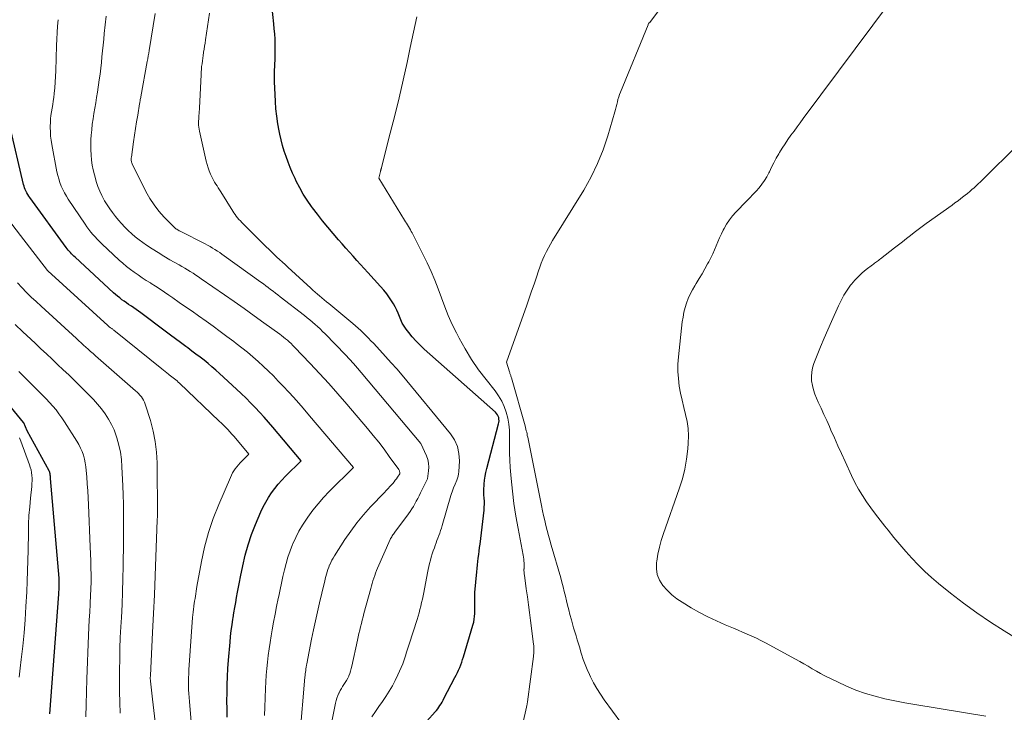
# Model space of a CAD drawing. Units: feet. Extents: x 1159172 to 1161672, y 7061370 to 7068870.
# Drawn here: x 1160308 to 1160418, y 7062931 to 7063008 of the extents above; entities that cross this region are included whole.
import ezdxf

# ---------------------------------------------------------------- set-up
doc = ezdxf.new("R2010")
doc.units = ezdxf.units.FT
doc.header["$MEASUREMENT"] = 0
doc.layers.add('Level 44', color=7, linetype='Continuous', lineweight=0)
doc.layers.add('Level 45', color=7, linetype='Continuous', lineweight=0)

msp = doc.modelspace()

# ---------------------------------------------------------------- linework, layer by layer
at = {"layer": 'Level 44', "color": 32, "linetype": 'Continuous', "lineweight": 30, "flags": 128}
for points, elevation in [([(1160352.66, 7062928.5), (1160354.52, 7062930.57), (1160354.67, 7062930.74), (1160354.81, 7062930.92), (1160354.94, 7062931.1), (1160355.06, 7062931.29), (1160355.18, 7062931.48), (1160355.3, 7062931.67), (1160355.41, 7062931.87), (1160355.51, 7062932.07), (1160356.73, 7062934.4), (1160356.87, 7062934.68), (1160357.01, 7062934.96), (1160357.14, 7062935.24), (1160357.26, 7062935.53), (1160357.37, 7062935.83), (1160357.48, 7062936.12), (1160357.58, 7062936.42), (1160357.68, 7062936.72), (1160358.74, 7062940.26), (1160358.82, 7062940.58), (1160358.88, 7062940.9), (1160358.92, 7062941.22), (1160358.95, 7062941.55), (1160358.95, 7062941.66), (1160358.96, 7062941.93), (1160358.96, 7062942.21), (1160358.95, 7062942.49), (1160358.94, 7062942.77), (1160358.94, 7062943.05), (1160358.93, 7062943.32), (1160358.94, 7062943.6), (1160358.96, 7062943.88), (1160359.15, 7062946.18), (1160359.19, 7062946.56), (1160359.23, 7062946.95), (1160359.28, 7062947.34), (1160359.33, 7062947.72), (1160359.38, 7062948.11), (1160359.43, 7062948.49), (1160359.48, 7062948.88), (1160359.53, 7062949.26), (1160359.97, 7062953.04), (1160360, 7062953.38), (1160360.02, 7062953.72), (1160360.01, 7062954.07), (1160359.99, 7062954.41), (1160359.96, 7062954.76), (1160359.95, 7062955.1), (1160359.95, 7062955.45), (1160359.97, 7062955.79), (1160359.99, 7062955.97), (1160360.03, 7062956.4), (1160360.1, 7062956.83), (1160360.18, 7062957.25), (1160360.28, 7062957.68), (1160361.59, 7062962.66), (1160361.62, 7062962.83), (1160361.64, 7062963.01), (1160361.63, 7062963.19), (1160361.6, 7062963.37), (1160361.55, 7062963.53), (1160361.47, 7062963.69), (1160361.37, 7062963.83), (1160361.25, 7062963.96), (1160353.3, 7062971), (1160352.84, 7062971.43), (1160352.4, 7062971.88), (1160351.98, 7062972.36), (1160351.58, 7062972.85), (1160351.29, 7062973.24), (1160351.07, 7062973.56), (1160350.87, 7062973.9), (1160350.7, 7062974.25), (1160350.56, 7062974.62), (1160350.42, 7062974.99), (1160350.27, 7062975.35), (1160350.09, 7062975.7), (1160349.9, 7062976.04), (1160349.74, 7062976.28), (1160349.45, 7062976.73), (1160349.14, 7062977.17), (1160348.8, 7062977.58), (1160348.45, 7062977.99), (1160347.03, 7062979.52), (1160346.62, 7062979.97), (1160346.21, 7062980.42), (1160345.8, 7062980.88), (1160345.39, 7062981.34), (1160344.99, 7062981.8), (1160344.58, 7062982.26), (1160344.18, 7062982.72), (1160343.78, 7062983.19), (1160343.16, 7062983.9), (1160342.56, 7062984.6), (1160341.98, 7062985.31), (1160341.42, 7062986.03), (1160340.86, 7062986.76), (1160340.75, 7062986.9), (1160340.28, 7062987.58), (1160339.84, 7062988.27), (1160339.44, 7062988.98), (1160339.06, 7062989.72), (1160338.92, 7062990.02), (1160338.65, 7062990.62), (1160338.39, 7062991.22), (1160338.15, 7062991.83), (1160337.93, 7062992.45), (1160337.72, 7062993.07), (1160337.54, 7062993.7), (1160337.37, 7062994.33), (1160337.23, 7062994.97), (1160337.16, 7062995.31), (1160337.01, 7062996.12), (1160336.88, 7062996.94), (1160336.8, 7062997.76), (1160336.74, 7062998.59), (1160336.67, 7063000.13), (1160336.65, 7063000.75), (1160336.64, 7063001.37), (1160336.65, 7063001.99), (1160336.67, 7063002.6), (1160336.68, 7063002.7), (1160336.7, 7063003.27), (1160336.71, 7063003.84), (1160336.72, 7063004.41), (1160336.71, 7063004.98), (1160336.69, 7063005.55), (1160336.66, 7063006.12), (1160336.61, 7063006.69), (1160336.56, 7063007.26), (1160336.21, 7063010.41)], 2300), ([(1160331.38, 7062929.98), (1160331.35, 7062930.89), (1160331.34, 7062931.8), (1160331.35, 7062932.71), (1160331.37, 7062933.61), (1160331.4, 7062934.52), (1160331.45, 7062935.43), (1160331.52, 7062936.33), (1160331.69, 7062938.34), (1160331.75, 7062938.99), (1160331.82, 7062939.63), (1160331.91, 7062940.28), (1160332.01, 7062940.92), (1160332.03, 7062941.06), (1160332.12, 7062941.63), (1160332.22, 7062942.2), (1160332.32, 7062942.77), (1160332.41, 7062943.34), (1160332.52, 7062943.91), (1160332.62, 7062944.47), (1160332.73, 7062945.04), (1160332.84, 7062945.61), (1160333.1, 7062946.85), (1160333.37, 7062948.03), (1160333.7, 7062949.2), (1160334.09, 7062950.34), (1160334.53, 7062951.46), (1160335.13, 7062952.88), (1160335.39, 7062953.42), (1160335.66, 7062953.96), (1160335.97, 7062954.48), (1160336.31, 7062954.98), (1160336.67, 7062955.47), (1160337.05, 7062955.94), (1160337.45, 7062956.39), (1160337.87, 7062956.83), (1160339.61, 7062958.56), (1160336.44, 7062962.3), (1160335.97, 7062962.86), (1160335.48, 7062963.41), (1160334.99, 7062963.95), (1160334.48, 7062964.49), (1160333.97, 7062965.02), (1160333.46, 7062965.54), (1160332.93, 7062966.05), (1160332.4, 7062966.55), (1160330.52, 7062968.29), (1160330.1, 7062968.67), (1160329.67, 7062969.04), (1160329.24, 7062969.4), (1160328.79, 7062969.76), (1160328.34, 7062970.11), (1160327.89, 7062970.45), (1160327.43, 7062970.79), (1160326.98, 7062971.13), (1160326.75, 7062971.3), (1160326.18, 7062971.72), (1160325.61, 7062972.14), (1160325.04, 7062972.56), (1160324.47, 7062972.99), (1160321.76, 7062975.03), (1160321.5, 7062975.23), (1160321.23, 7062975.42), (1160320.96, 7062975.61), (1160320.69, 7062975.79), (1160320.64, 7062975.82), (1160320.39, 7062975.99), (1160320.14, 7062976.16), (1160319.89, 7062976.34), (1160319.64, 7062976.51), (1160319.4, 7062976.7), (1160319.16, 7062976.89), (1160318.93, 7062977.08), (1160318.7, 7062977.29), (1160314.42, 7062981.23), (1160314.28, 7062981.36), (1160314.15, 7062981.49), (1160314.02, 7062981.62), (1160313.9, 7062981.76), (1160313.77, 7062981.9), (1160313.66, 7062982.04), (1160313.54, 7062982.19), (1160313.43, 7062982.34), (1160309.37, 7062987.89), (1160309.26, 7062988.05), (1160309.15, 7062988.23), (1160309.05, 7062988.4), (1160308.96, 7062988.58), (1160308.87, 7062988.77), (1160308.8, 7062988.96), (1160308.74, 7062989.15), (1160308.69, 7062989.35), (1160307.16, 7062995.87)], 2290), ([(1160311.62, 7062930.35), (1160312.61, 7062943.68), (1160312.62, 7062943.83), (1160312.63, 7062943.99), (1160312.65, 7062944.15), (1160312.66, 7062944.31), (1160312.66, 7062944.34), (1160312.66, 7062944.48), (1160312.67, 7062944.63), (1160312.67, 7062944.77), (1160312.67, 7062944.91), (1160312.67, 7062945.05), (1160312.66, 7062945.19), (1160312.65, 7062945.34), (1160312.64, 7062945.48), (1160311.7, 7062956.58), (1160311.69, 7062956.67), (1160311.68, 7062956.77), (1160311.67, 7062956.86), (1160311.66, 7062956.95), (1160311.65, 7062957.04), (1160311.65, 7062957.09), (1160311.64, 7062957.14), (1160311.63, 7062957.19), (1160311.61, 7062957.24), (1160311.6, 7062957.29), (1160311.58, 7062957.34), (1160311.56, 7062957.38), (1160311.53, 7062957.43), (1160309.1, 7062961.9), (1160308.71, 7062962.78), (1160308.69, 7062962.81), (1160304.97, 7062967.3)], 2280)]:
    msp.add_lwpolyline(points, dxfattribs=dict(at, elevation=elevation))
at = {"layer": 'Level 45', "color": 32, "linetype": 'Continuous', "lineweight": 0, "flags": 128}
for points, elevation in [([(1160375.22, 7062929.4), (1160373.36, 7062931.92), (1160372.93, 7062932.54), (1160372.53, 7062933.17), (1160372.16, 7062933.82), (1160371.82, 7062934.49), (1160371.7, 7062934.76), (1160371.45, 7062935.31), (1160371.22, 7062935.86), (1160371.02, 7062936.43), (1160370.84, 7062937), (1160370.76, 7062937.25), (1160370.63, 7062937.7), (1160370.49, 7062938.15), (1160370.36, 7062938.6), (1160370.22, 7062939.04), (1160370.09, 7062939.49), (1160369.95, 7062939.94), (1160369.83, 7062940.39), (1160369.7, 7062940.84), (1160369.54, 7062941.43), (1160369.41, 7062941.94), (1160369.28, 7062942.46), (1160369.15, 7062942.97), (1160369.03, 7062943.48), (1160368.91, 7062944), (1160368.79, 7062944.51), (1160368.65, 7062945.02), (1160368.51, 7062945.53), (1160367.46, 7062949.16), (1160367.31, 7062949.7), (1160367.16, 7062950.25), (1160367.01, 7062950.8), (1160366.87, 7062951.35), (1160366.73, 7062951.9), (1160366.6, 7062952.45), (1160366.48, 7062953), (1160366.36, 7062953.56), (1160364.87, 7062961.02), (1160364.83, 7062961.2), (1160364.79, 7062961.38), (1160364.76, 7062961.55), (1160364.72, 7062961.73), (1160364.68, 7062961.91), (1160364.64, 7062962.09), (1160364.59, 7062962.26), (1160364.55, 7062962.44), (1160363.02, 7062967.8), (1160362.99, 7062967.88), (1160362.97, 7062967.97), (1160362.94, 7062968.05), (1160362.91, 7062968.13), (1160362.88, 7062968.22), (1160362.86, 7062968.3), (1160362.83, 7062968.38), (1160362.8, 7062968.47), (1160362.47, 7062969.53), (1160364.73, 7062975.88), (1160365, 7062976.66), (1160365.27, 7062977.45), (1160365.54, 7062978.23), (1160365.8, 7062979.02), (1160366.02, 7062979.71), (1160366.18, 7062980.15), (1160366.34, 7062980.59), (1160366.53, 7062981.02), (1160366.72, 7062981.45), (1160366.93, 7062981.87), (1160367.15, 7062982.28), (1160367.38, 7062982.69), (1160367.61, 7062983.09), (1160371.08, 7062988.73), (1160371.89, 7062990.18), (1160372.62, 7062991.67), (1160373.23, 7062993.21), (1160373.76, 7062994.78), (1160374.53, 7062997.44), (1160374.6, 7062997.71), (1160374.68, 7062997.99), (1160374.75, 7062998.27), (1160374.82, 7062998.55), (1160374.89, 7062998.83), (1160374.97, 7062999.1), (1160375.06, 7062999.38), (1160375.17, 7062999.64), (1160378.25, 7063007.14), (1160378.26, 7063007.18), (1160378.31, 7063007.34), (1160378.38, 7063007.34), (1160383.61, 7063014.26)], 2304), ([(1160415.84, 7062930.12), (1160407.95, 7062931.39), (1160406.84, 7062931.58), (1160405.73, 7062931.8), (1160404.62, 7062932.05), (1160403.53, 7062932.32), (1160402.45, 7062932.64), (1160401.38, 7062933), (1160400.34, 7062933.44), (1160399.32, 7062933.91), (1160397.94, 7062934.61), (1160397.46, 7062934.86), (1160396.99, 7062935.12), (1160396.52, 7062935.38), (1160396.06, 7062935.66), (1160395.59, 7062935.93), (1160395.13, 7062936.2), (1160394.66, 7062936.47), (1160394.19, 7062936.73), (1160391.79, 7062938.03), (1160391.3, 7062938.29), (1160390.8, 7062938.55), (1160390.3, 7062938.78), (1160389.79, 7062939.02), (1160389.28, 7062939.24), (1160388.77, 7062939.46), (1160388.26, 7062939.68), (1160387.75, 7062939.89), (1160386.82, 7062940.28), (1160385.85, 7062940.71), (1160384.9, 7062941.16), (1160383.97, 7062941.66), (1160383.05, 7062942.18), (1160382.03, 7062942.79), (1160381.43, 7062943.19), (1160380.87, 7062943.63), (1160380.36, 7062944.13), (1160379.88, 7062944.66), (1160379.52, 7062945.25), (1160379.26, 7062945.87), (1160379.17, 7062946.53), (1160379.18, 7062947.22), (1160379.2, 7062947.37), (1160379.33, 7062948.15), (1160379.5, 7062948.92), (1160379.71, 7062949.68), (1160379.95, 7062950.44), (1160381.72, 7062955.45), (1160382.06, 7062956.54), (1160382.34, 7062957.63), (1160382.53, 7062958.75), (1160382.66, 7062959.88), (1160382.71, 7062960.53), (1160382.74, 7062961.33), (1160382.7, 7062962.14), (1160382.59, 7062962.93), (1160382.41, 7062963.72), (1160382.21, 7062964.51), (1160382.02, 7062965.3), (1160381.86, 7062966.09), (1160381.71, 7062966.89), (1160381.61, 7062967.71), (1160381.55, 7062968.52), (1160381.56, 7062969.34), (1160381.62, 7062970.15), (1160382.05, 7062974.04), (1160382.13, 7062974.57), (1160382.23, 7062975.1), (1160382.37, 7062975.62), (1160382.52, 7062976.13), (1160382.71, 7062976.64), (1160382.93, 7062977.13), (1160383.17, 7062977.6), (1160383.44, 7062978.07), (1160383.6, 7062978.32), (1160383.93, 7062978.86), (1160384.25, 7062979.4), (1160384.56, 7062979.94), (1160384.87, 7062980.49), (1160385, 7062980.74), (1160385.23, 7062981.17), (1160385.44, 7062981.61), (1160385.64, 7062982.05), (1160385.82, 7062982.5), (1160386, 7062982.95), (1160386.19, 7062983.4), (1160386.4, 7062983.84), (1160386.62, 7062984.27), (1160386.7, 7062984.43), (1160386.98, 7062984.92), (1160387.3, 7062985.4), (1160387.65, 7062985.85), (1160388.03, 7062986.27), (1160389.22, 7062987.49), (1160389.57, 7062987.85), (1160389.92, 7062988.22), (1160390.26, 7062988.6), (1160390.6, 7062988.98), (1160390.91, 7062989.37), (1160391.21, 7062989.78), (1160391.47, 7062990.21), (1160391.7, 7062990.66), (1160391.75, 7062990.76), (1160392, 7062991.27), (1160392.25, 7062991.77), (1160392.52, 7062992.27), (1160392.8, 7062992.76), (1160392.89, 7062992.91), (1160393.19, 7062993.4), (1160393.5, 7062993.89), (1160393.82, 7062994.36), (1160394.15, 7062994.84), (1160394.5, 7062995.3), (1160394.84, 7062995.77), (1160395.18, 7062996.23), (1160395.53, 7062996.7), (1160405.25, 7063009.73)], 2306), ([(1160342.58, 7062927.24), (1160343.44, 7062931.54), (1160343.51, 7062931.83), (1160343.59, 7062932.11), (1160343.69, 7062932.39), (1160343.81, 7062932.66), (1160343.83, 7062932.72), (1160343.95, 7062932.96), (1160344.08, 7062933.19), (1160344.22, 7062933.42), (1160344.37, 7062933.64), (1160344.52, 7062933.86), (1160344.66, 7062934.09), (1160344.79, 7062934.33), (1160344.9, 7062934.57), (1160344.91, 7062934.6), (1160345.01, 7062934.86), (1160345.1, 7062935.13), (1160345.18, 7062935.4), (1160345.25, 7062935.67), (1160345.87, 7062938.56), (1160345.95, 7062938.93), (1160346.03, 7062939.31), (1160346.12, 7062939.68), (1160346.21, 7062940.06), (1160346.31, 7062940.43), (1160346.4, 7062940.8), (1160346.5, 7062941.18), (1160346.6, 7062941.55), (1160347.35, 7062944.33), (1160347.43, 7062944.62), (1160347.51, 7062944.9), (1160347.6, 7062945.19), (1160347.69, 7062945.48), (1160347.79, 7062945.76), (1160347.89, 7062946.04), (1160348, 7062946.32), (1160348.12, 7062946.59), (1160349.52, 7062949.78), (1160349.57, 7062949.89), (1160349.63, 7062949.99), (1160349.69, 7062950.1), (1160349.75, 7062950.2), (1160349.81, 7062950.3), (1160349.88, 7062950.4), (1160349.95, 7062950.5), (1160350.02, 7062950.59), (1160351.54, 7062952.63), (1160351.73, 7062952.91), (1160351.92, 7062953.19), (1160352.1, 7062953.48), (1160352.26, 7062953.77), (1160352.42, 7062954.07), (1160352.58, 7062954.37), (1160352.73, 7062954.67), (1160352.88, 7062954.97), (1160353.67, 7062956.53), (1160353.8, 7062957.42), (1160353.83, 7062957.86), (1160353.8, 7062958.29), (1160353.71, 7062958.71), (1160353.56, 7062959.12), (1160352.93, 7062960.49), (1160346.29, 7062968.4), (1160345.86, 7062968.89), (1160345.43, 7062969.39), (1160344.98, 7062969.87), (1160344.54, 7062970.35), (1160342.26, 7062972.71), (1160341.99, 7062972.98), (1160341.72, 7062973.25), (1160341.43, 7062973.51), (1160341.15, 7062973.76), (1160340.85, 7062974.01), (1160340.56, 7062974.25), (1160340.26, 7062974.5), (1160339.96, 7062974.73), (1160337.27, 7062976.84), (1160337, 7062977.05), (1160336.74, 7062977.25), (1160336.47, 7062977.46), (1160336.2, 7062977.66), (1160335.94, 7062977.86), (1160335.67, 7062978.06), (1160335.4, 7062978.26), (1160335.12, 7062978.46), (1160331.04, 7062981.4), (1160330.78, 7062981.58), (1160330.53, 7062981.75), (1160330.27, 7062981.93), (1160330, 7062982.1), (1160329.74, 7062982.26), (1160329.47, 7062982.42), (1160329.19, 7062982.57), (1160328.92, 7062982.72), (1160326.12, 7062984.15), (1160326.03, 7062984.19), (1160325.94, 7062984.24), (1160325.84, 7062984.3), (1160325.75, 7062984.35), (1160325.66, 7062984.41), (1160325.57, 7062984.47), (1160325.49, 7062984.54), (1160325.42, 7062984.61), (1160324.33, 7062985.72), (1160323.75, 7062986.37), (1160323.22, 7062987.06), (1160322.75, 7062987.79), (1160322.32, 7062988.55), (1160320.78, 7062991.65), (1160320.74, 7062991.74), (1160320.71, 7062991.83), (1160320.69, 7062991.92), (1160320.68, 7062992.02), (1160320.67, 7062992.11), (1160320.67, 7062992.21), (1160320.68, 7062992.3), (1160320.69, 7062992.4), (1160320.94, 7062994.11), (1160321.05, 7062994.85), (1160321.16, 7062995.59), (1160321.28, 7062996.33), (1160321.4, 7062997.07), (1160321.61, 7062998.35), (1160321.62, 7062998.45), (1160321.64, 7062998.54), (1160321.66, 7062998.64), (1160321.67, 7062998.73), (1160321.69, 7062998.83), (1160321.71, 7062998.92), (1160321.73, 7062999.02), (1160321.74, 7062999.11), (1160322.47, 7063003.04), (1160322.52, 7063003.35), (1160322.58, 7063003.67), (1160322.63, 7063003.98), (1160322.68, 7063004.29), (1160323.33, 7063008.41)], 2296), ([(1160347.48, 7062930.04), (1160347.87, 7062930.61), (1160348.26, 7062931.18), (1160348.66, 7062931.73), (1160349.05, 7062932.3), (1160349.42, 7062932.87), (1160349.76, 7062933.47), (1160350.07, 7062934.07), (1160350.38, 7062934.7), (1160350.57, 7062935.11), (1160350.75, 7062935.53), (1160350.91, 7062935.95), (1160351.07, 7062936.38), (1160351.21, 7062936.82), (1160351.35, 7062937.25), (1160351.49, 7062937.68), (1160351.63, 7062938.11), (1160352.51, 7062940.87), (1160352.62, 7062941.24), (1160352.73, 7062941.62), (1160352.83, 7062941.99), (1160352.93, 7062942.37), (1160353.02, 7062942.75), (1160353.11, 7062943.13), (1160353.19, 7062943.51), (1160353.27, 7062943.89), (1160353.68, 7062946.07), (1160353.75, 7062946.43), (1160353.83, 7062946.78), (1160353.91, 7062947.13), (1160354, 7062947.48), (1160354.1, 7062947.83), (1160354.2, 7062948.18), (1160354.32, 7062948.52), (1160354.44, 7062948.86), (1160354.53, 7062949.12), (1160354.63, 7062949.4), (1160354.73, 7062949.67), (1160354.83, 7062949.95), (1160354.93, 7062950.22), (1160355.03, 7062950.5), (1160355.13, 7062950.78), (1160355.22, 7062951.06), (1160355.3, 7062951.34), (1160356.28, 7062954.68), (1160356.34, 7062954.9), (1160356.41, 7062955.11), (1160356.49, 7062955.32), (1160356.58, 7062955.53), (1160356.75, 7062955.94), (1160356.94, 7062956.39), (1160357.02, 7062956.63), (1160357.08, 7062956.86), (1160357.12, 7062957.1), (1160357.15, 7062957.34), (1160357.22, 7062958.55), (1160357.17, 7062959.38), (1160357.01, 7062960.16), (1160356.67, 7062960.88), (1160356.23, 7062961.57), (1160350.84, 7062968.08), (1160350.24, 7062968.79), (1160349.63, 7062969.49), (1160349.01, 7062970.19), (1160348.38, 7062970.87), (1160347.65, 7062971.65), (1160347.37, 7062971.94), (1160347.1, 7062972.22), (1160346.82, 7062972.51), (1160346.54, 7062972.79), (1160346.26, 7062973.06), (1160345.97, 7062973.33), (1160345.67, 7062973.59), (1160345.36, 7062973.85), (1160342.67, 7062976.07), (1160342.41, 7062976.28), (1160342.16, 7062976.49), (1160341.91, 7062976.7), (1160341.66, 7062976.92), (1160341.41, 7062977.13), (1160341.16, 7062977.35), (1160340.92, 7062977.57), (1160340.67, 7062977.79), (1160338.11, 7062980.14), (1160337.81, 7062980.42), (1160337.51, 7062980.7), (1160337.2, 7062980.98), (1160336.9, 7062981.26), (1160336.6, 7062981.54), (1160336.31, 7062981.83), (1160336.01, 7062982.12), (1160335.72, 7062982.41), (1160333.15, 7062984.96), (1160332.99, 7062985.12), (1160332.83, 7062985.29), (1160332.68, 7062985.46), (1160332.53, 7062985.63), (1160332.38, 7062985.8), (1160332.24, 7062985.99), (1160332.11, 7062986.17), (1160331.99, 7062986.36), (1160330.64, 7062988.53), (1160330.5, 7062988.75), (1160330.37, 7062988.96), (1160330.24, 7062989.18), (1160330.1, 7062989.39), (1160329.97, 7062989.61), (1160329.85, 7062989.83), (1160329.73, 7062990.06), (1160329.62, 7062990.29), (1160329.51, 7062990.51), (1160329.37, 7062990.86), (1160329.23, 7062991.21), (1160329.12, 7062991.57), (1160329.03, 7062991.93), (1160328.27, 7062995.3), (1160328.23, 7062995.52), (1160328.19, 7062995.74), (1160328.18, 7062995.96), (1160328.17, 7062996.18), (1160328.17, 7062996.21), (1160328.18, 7062996.42), (1160328.19, 7062996.63), (1160328.2, 7062996.84), (1160328.22, 7062997.05), (1160328.24, 7062997.26), (1160328.26, 7062997.47), (1160328.27, 7062997.69), (1160328.28, 7062997.9), (1160328.46, 7063001.56), (1160328.47, 7063001.87), (1160328.5, 7063002.18), (1160328.52, 7063002.49), (1160328.56, 7063002.8), (1160328.6, 7063003.11), (1160328.64, 7063003.42), (1160328.68, 7063003.73), (1160328.73, 7063004.04), (1160328.74, 7063004.1), (1160328.79, 7063004.43), (1160328.85, 7063004.77), (1160328.9, 7063005.11), (1160328.95, 7063005.45), (1160329.4, 7063008.42)], 2298), ([(1160335.51, 7062930.16), (1160335.55, 7062931.1), (1160335.64, 7062933.2), (1160335.68, 7062933.93), (1160335.72, 7062934.67), (1160335.78, 7062935.4), (1160335.85, 7062936.13), (1160335.94, 7062936.86), (1160336.03, 7062937.59), (1160336.14, 7062938.32), (1160336.26, 7062939.04), (1160336.38, 7062939.72), (1160336.54, 7062940.59), (1160336.7, 7062941.46), (1160336.87, 7062942.33), (1160337.05, 7062943.2), (1160337.1, 7062943.48), (1160337.25, 7062944.21), (1160337.41, 7062944.94), (1160337.57, 7062945.67), (1160337.74, 7062946.39), (1160337.92, 7062947.11), (1160338.13, 7062947.82), (1160338.38, 7062948.52), (1160338.65, 7062949.22), (1160338.68, 7062949.3), (1160339.01, 7062950.01), (1160339.36, 7062950.71), (1160339.76, 7062951.39), (1160340.19, 7062952.05), (1160340.35, 7062952.29), (1160340.91, 7062953.04), (1160341.48, 7062953.78), (1160342.1, 7062954.47), (1160342.74, 7062955.15), (1160345.43, 7062957.82), (1160340.55, 7062963.58), (1160339.82, 7062964.43), (1160339.07, 7062965.28), (1160338.31, 7062966.12), (1160337.54, 7062966.94), (1160337.06, 7062967.44), (1160336.51, 7062968.01), (1160335.96, 7062968.56), (1160335.39, 7062969.1), (1160334.81, 7062969.63), (1160334.21, 7062970.15), (1160333.61, 7062970.66), (1160333, 7062971.15), (1160332.38, 7062971.63), (1160332.11, 7062971.84), (1160331.34, 7062972.41), (1160330.58, 7062972.98), (1160329.8, 7062973.54), (1160329.03, 7062974.1), (1160328.16, 7062974.72), (1160327.45, 7062975.22), (1160326.74, 7062975.72), (1160326.03, 7062976.21), (1160325.32, 7062976.71), (1160324.87, 7062977.02), (1160324.38, 7062977.35), (1160323.89, 7062977.68), (1160323.39, 7062978), (1160322.89, 7062978.32), (1160322.81, 7062978.37), (1160322.35, 7062978.66), (1160321.9, 7062978.95), (1160321.45, 7062979.26), (1160321.01, 7062979.57), (1160320.58, 7062979.89), (1160320.15, 7062980.22), (1160319.74, 7062980.57), (1160319.34, 7062980.93), (1160317.4, 7062982.74), (1160317.14, 7062982.99), (1160316.89, 7062983.25), (1160316.65, 7062983.51), (1160316.41, 7062983.78), (1160316.18, 7062984.05), (1160315.96, 7062984.34), (1160315.75, 7062984.63), (1160315.54, 7062984.92), (1160313.67, 7062987.71), (1160313.45, 7062988.06), (1160313.24, 7062988.42), (1160313.06, 7062988.79), (1160312.89, 7062989.17), (1160312.74, 7062989.56), (1160312.61, 7062989.96), (1160312.5, 7062990.36), (1160312.41, 7062990.76), (1160311.84, 7062993.8), (1160311.76, 7062994.27), (1160311.7, 7062994.74), (1160311.67, 7062995.22), (1160311.66, 7062995.7), (1160311.66, 7062995.86), (1160311.67, 7062996.26), (1160311.69, 7062996.66), (1160311.74, 7062997.05), (1160311.8, 7062997.45), (1160311.87, 7062997.84), (1160311.93, 7062998.24), (1160311.99, 7062998.64), (1160312.04, 7062999.03), (1160312.09, 7062999.49), (1160312.16, 7063000.12), (1160312.21, 7063000.75), (1160312.25, 7063001.38), (1160312.27, 7063002.01), (1160312.36, 7063004.83), (1160312.38, 7063005.55), (1160312.42, 7063006.27), (1160312.47, 7063006.99), (1160312.53, 7063007.71)], 2292), ([(1160339.45, 7062927.85), (1160340.03, 7062934.44), (1160340.04, 7062934.63), (1160340.06, 7062934.82), (1160340.08, 7062935.01), (1160340.11, 7062935.2), (1160340.13, 7062935.39), (1160340.16, 7062935.58), (1160340.19, 7062935.77), (1160340.23, 7062935.95), (1160340.77, 7062938.7), (1160340.98, 7062939.72), (1160341.19, 7062940.73), (1160341.42, 7062941.74), (1160341.65, 7062942.74), (1160342.16, 7062944.9), (1160342.23, 7062945.16), (1160342.29, 7062945.42), (1160342.36, 7062945.68), (1160342.43, 7062945.94), (1160342.5, 7062946.19), (1160342.58, 7062946.45), (1160342.67, 7062946.7), (1160342.77, 7062946.95), (1160342.78, 7062946.97), (1160342.89, 7062947.23), (1160343.02, 7062947.48), (1160343.15, 7062947.72), (1160343.3, 7062947.96), (1160344.47, 7062949.78), (1160345.13, 7062950.73), (1160345.82, 7062951.66), (1160346.56, 7062952.55), (1160347.34, 7062953.42), (1160348.87, 7062955.03), (1160349.08, 7062955.25), (1160349.28, 7062955.47), (1160349.49, 7062955.69), (1160349.69, 7062955.92), (1160349.8, 7062956.04), (1160349.95, 7062956.21), (1160350.09, 7062956.38), (1160350.22, 7062956.56), (1160350.35, 7062956.74), (1160350.59, 7062957.11), (1160350.58, 7062957.28), (1160350.57, 7062957.36), (1160350.55, 7062957.43), (1160350.52, 7062957.51), (1160350.48, 7062957.58), (1160349.42, 7062959.05), (1160348.84, 7062959.84), (1160348.24, 7062960.62), (1160347.62, 7062961.39), (1160347, 7062962.15), (1160344.7, 7062964.86), (1160343.7, 7062966.02), (1160342.69, 7062967.16), (1160341.65, 7062968.29), (1160340.61, 7062969.41), (1160338.87, 7062971.22), (1160338.68, 7062971.42), (1160338.48, 7062971.61), (1160338.28, 7062971.8), (1160338.07, 7062971.98), (1160337.86, 7062972.16), (1160337.65, 7062972.33), (1160337.43, 7062972.5), (1160337.21, 7062972.66), (1160335.46, 7062973.93), (1160334.37, 7062974.72), (1160333.27, 7062975.51), (1160332.16, 7062976.29), (1160331.05, 7062977.06), (1160328.47, 7062978.84), (1160328.17, 7062979.05), (1160327.86, 7062979.25), (1160327.56, 7062979.45), (1160327.25, 7062979.64), (1160326.94, 7062979.83), (1160326.63, 7062980.01), (1160326.32, 7062980.2), (1160326.01, 7062980.38), (1160324.99, 7062980.96), (1160324.32, 7062981.35), (1160323.66, 7062981.75), (1160323.01, 7062982.17), (1160322.37, 7062982.6), (1160321.98, 7062982.87), (1160321.55, 7062983.18), (1160321.13, 7062983.51), (1160320.73, 7062983.86), (1160320.34, 7062984.22), (1160319.96, 7062984.59), (1160319.59, 7062984.98), (1160319.25, 7062985.38), (1160318.91, 7062985.78), (1160318.59, 7062986.21), (1160318.28, 7062986.64), (1160317.99, 7062987.08), (1160317.71, 7062987.53), (1160317.68, 7062987.6), (1160317.41, 7062988.1), (1160317.17, 7062988.61), (1160316.96, 7062989.13), (1160316.78, 7062989.67), (1160316.72, 7062989.86), (1160316.57, 7062990.41), (1160316.44, 7062990.96), (1160316.34, 7062991.51), (1160316.26, 7062992.07), (1160316.2, 7062992.64), (1160316.17, 7062993.2), (1160316.17, 7062993.77), (1160316.19, 7062994.34), (1160316.23, 7062994.84), (1160316.28, 7062995.45), (1160316.34, 7062996.05), (1160316.42, 7062996.65), (1160316.52, 7062997.25), (1160316.62, 7062997.85), (1160316.73, 7062998.44), (1160316.82, 7062999.04), (1160316.91, 7062999.64), (1160317.12, 7063000.99), (1160317.21, 7063001.64), (1160317.29, 7063002.29), (1160317.36, 7063002.93), (1160317.42, 7063003.58), (1160317.48, 7063004.23), (1160317.55, 7063004.88), (1160317.61, 7063005.53), (1160317.68, 7063006.18), (1160317.9, 7063008.1)], 2294), ([(1160363.23, 7062924.48), (1160364.7, 7062931.09), (1160364.71, 7062931.16), (1160364.73, 7062931.24), (1160364.74, 7062931.32), (1160364.76, 7062931.39), (1160364.77, 7062931.47), (1160364.79, 7062931.55), (1160364.8, 7062931.62), (1160364.81, 7062931.7), (1160365.47, 7062936.74), (1160365.49, 7062936.91), (1160365.51, 7062937.08), (1160365.52, 7062937.25), (1160365.52, 7062937.42), (1160365.52, 7062937.6), (1160365.51, 7062937.77), (1160365.5, 7062937.94), (1160365.48, 7062938.11), (1160365.15, 7062940.75), (1160365.04, 7062941.64), (1160364.92, 7062942.52), (1160364.8, 7062943.41), (1160364.68, 7062944.29), (1160364.46, 7062945.83), (1160364.44, 7062945.94), (1160364.43, 7062946.06), (1160364.43, 7062946.18), (1160364.42, 7062946.29), (1160364.42, 7062946.42), (1160364.42, 7062946.47), (1160364.43, 7062946.53), (1160364.43, 7062946.58), (1160364.44, 7062946.63), (1160364.44, 7062946.68), (1160364.45, 7062946.73), (1160364.45, 7062946.79), (1160364.45, 7062946.84), (1160364.43, 7062947.17), (1160364.42, 7062947.38), (1160364.4, 7062947.6), (1160364.37, 7062947.81), (1160364.33, 7062948.03), (1160363.76, 7062951), (1160363.52, 7062952.4), (1160363.3, 7062953.79), (1160363.13, 7062955.19), (1160362.99, 7062956.6), (1160362.89, 7062957.81), (1160362.84, 7062958.62), (1160362.8, 7062959.42), (1160362.79, 7062960.23), (1160362.8, 7062961.03), (1160362.8, 7062961.28), (1160362.79, 7062961.96), (1160362.73, 7062962.63), (1160362.61, 7062963.3), (1160362.45, 7062963.96), (1160362.21, 7062964.6), (1160361.94, 7062965.21), (1160361.59, 7062965.79), (1160361.2, 7062966.35), (1160360.2, 7062967.6), (1160359.37, 7062968.71), (1160358.59, 7062969.85), (1160357.87, 7062971.03), (1160357.2, 7062972.23), (1160356.89, 7062972.81), (1160356.43, 7062973.76), (1160355.99, 7062974.73), (1160355.6, 7062975.71), (1160355.24, 7062976.7), (1160354.88, 7062977.7), (1160354.5, 7062978.68), (1160354.07, 7062979.65), (1160353.62, 7062980.61), (1160351.96, 7062983.94), (1160351.87, 7062984.12), (1160351.77, 7062984.31), (1160351.67, 7062984.49), (1160351.56, 7062984.66), (1160351.46, 7062984.84), (1160351.35, 7062985.02), (1160351.24, 7062985.19), (1160351.13, 7062985.37), (1160348.24, 7062990.06), (1160348.43, 7062990.79), (1160348.45, 7062990.85), (1160348.46, 7062990.9), (1160348.48, 7062990.96), (1160348.49, 7062991.01), (1160348.51, 7062991.07), (1160348.52, 7062991.12), (1160348.54, 7062991.18), (1160348.55, 7062991.23), (1160349.53, 7062995.05), (1160350.03, 7062997.02), (1160350.5, 7062998.99), (1160350.96, 7063000.96), (1160351.4, 7063002.94), (1160351.76, 7063004.6), (1160352.12, 7063006.31), (1160352.49, 7063008.02)], 2302), ([(1160419.44, 7062938.65), (1160417.89, 7062939.6), (1160416.36, 7062940.59), (1160414.85, 7062941.61), (1160413.38, 7062942.69), (1160411.94, 7062943.81), (1160410.6, 7062944.89), (1160409.82, 7062945.55), (1160409.06, 7062946.23), (1160408.33, 7062946.95), (1160407.63, 7062947.7), (1160406.94, 7062948.46), (1160406.27, 7062949.24), (1160405.61, 7062950.02), (1160404.97, 7062950.82), (1160404.59, 7062951.29), (1160404.07, 7062951.95), (1160403.56, 7062952.62), (1160403.06, 7062953.3), (1160402.58, 7062953.98), (1160402.12, 7062954.69), (1160401.68, 7062955.4), (1160401.28, 7062956.14), (1160400.91, 7062956.9), (1160400.18, 7062958.49), (1160399.78, 7062959.36), (1160399.38, 7062960.23), (1160398.99, 7062961.11), (1160398.61, 7062961.98), (1160398.44, 7062962.37), (1160398.13, 7062963.05), (1160397.83, 7062963.73), (1160397.52, 7062964.41), (1160397.2, 7062965.09), (1160397, 7062965.53), (1160396.81, 7062965.99), (1160396.65, 7062966.47), (1160396.54, 7062966.95), (1160396.45, 7062967.45), (1160396.43, 7062967.95), (1160396.46, 7062968.44), (1160396.56, 7062968.92), (1160396.71, 7062969.39), (1160397.08, 7062970.33), (1160397.46, 7062971.27), (1160397.85, 7062972.21), (1160398.25, 7062973.14), (1160398.66, 7062974.06), (1160399.45, 7062975.83), (1160399.74, 7062976.43), (1160400.06, 7062977.01), (1160400.42, 7062977.57), (1160400.8, 7062978.11), (1160400.9, 7062978.24), (1160401.27, 7062978.69), (1160401.66, 7062979.11), (1160402.08, 7062979.5), (1160402.53, 7062979.86), (1160403.23, 7062980.4), (1160403.34, 7062980.48), (1160403.46, 7062980.56), (1160403.57, 7062980.65), (1160403.68, 7062980.73), (1160403.79, 7062980.81), (1160403.9, 7062980.89), (1160404.01, 7062980.97), (1160404.12, 7062981.06), (1160405.7, 7062982.29), (1160406.13, 7062982.63), (1160406.57, 7062982.97), (1160407.01, 7062983.31), (1160407.45, 7062983.65), (1160407.88, 7062983.99), (1160408.33, 7062984.33), (1160408.77, 7062984.66), (1160409.22, 7062984.98), (1160412.09, 7062987.05), (1160412.42, 7062987.3), (1160412.76, 7062987.54), (1160413.09, 7062987.79), (1160413.42, 7062988.04), (1160413.56, 7062988.15), (1160413.81, 7062988.35), (1160414.06, 7062988.56), (1160414.3, 7062988.77), (1160414.54, 7062988.99), (1160414.78, 7062989.21), (1160415.01, 7062989.43), (1160415.25, 7062989.65), (1160415.48, 7062989.88), (1160419.46, 7062993.79)], 2308), ([(1160327.89, 7062923.18), (1160327.15, 7062931.73), (1160327.12, 7062932.17), (1160327.09, 7062932.61), (1160327.07, 7062933.05), (1160327.06, 7062933.49), (1160327.06, 7062933.93), (1160327.06, 7062934.38), (1160327.08, 7062934.82), (1160327.11, 7062935.26), (1160327.51, 7062941.08), (1160327.53, 7062941.39), (1160327.57, 7062941.7), (1160327.6, 7062942.01), (1160327.65, 7062942.31), (1160327.66, 7062942.39), (1160327.7, 7062942.66), (1160327.74, 7062942.93), (1160327.78, 7062943.2), (1160327.82, 7062943.47), (1160327.86, 7062943.74), (1160327.91, 7062944.02), (1160327.95, 7062944.29), (1160328, 7062944.56), (1160328.5, 7062947.32), (1160328.85, 7062948.95), (1160329.27, 7062950.57), (1160329.81, 7062952.14), (1160330.42, 7062953.7), (1160331.72, 7062956.71), (1160331.84, 7062956.96), (1160331.97, 7062957.2), (1160332.11, 7062957.44), (1160332.27, 7062957.67), (1160332.44, 7062957.89), (1160332.61, 7062958.11), (1160332.8, 7062958.32), (1160332.99, 7062958.52), (1160333.79, 7062959.31), (1160332.33, 7062961.03), (1160332.11, 7062961.29), (1160331.89, 7062961.54), (1160331.66, 7062961.79), (1160331.43, 7062962.03), (1160331.2, 7062962.28), (1160330.96, 7062962.52), (1160330.72, 7062962.75), (1160330.48, 7062962.99), (1160326.06, 7062967.2), (1160325.92, 7062967.32), (1160325.78, 7062967.45), (1160325.64, 7062967.57), (1160325.5, 7062967.69), (1160325.35, 7062967.81), (1160325.2, 7062967.92), (1160325.05, 7062968.04), (1160324.9, 7062968.15), (1160324.82, 7062968.21), (1160324.64, 7062968.35), (1160324.45, 7062968.5), (1160324.26, 7062968.64), (1160324.07, 7062968.79), (1160318.73, 7062973.12), (1160318.67, 7062973.16), (1160318.62, 7062973.21), (1160318.56, 7062973.25), (1160318.5, 7062973.29), (1160318.44, 7062973.33), (1160318.38, 7062973.37), (1160318.33, 7062973.41), (1160318.27, 7062973.45), (1160318.22, 7062973.49), (1160318.16, 7062973.54), (1160318.11, 7062973.58), (1160318.06, 7062973.62), (1160311.39, 7062979.72), (1160311.36, 7062979.76), (1160308.35, 7062983.67), (1160305.19, 7062987.74)], 2288), ([(1160324.33, 7062920.98), (1160323.04, 7062931.98), (1160322.82, 7062933.99), (1160322.81, 7062934.07), (1160322.81, 7062934.15), (1160322.8, 7062934.23), (1160322.8, 7062934.31), (1160322.8, 7062934.39), (1160322.8, 7062934.46), (1160322.81, 7062934.54), (1160322.81, 7062934.62), (1160323.06, 7062939.42), (1160323.16, 7062941.53), (1160323.26, 7062943.63), (1160323.35, 7062945.74), (1160323.43, 7062947.85), (1160323.57, 7062951.94), (1160323.58, 7062952), (1160323.58, 7062952.07), (1160323.58, 7062952.14), (1160323.59, 7062952.2), (1160323.59, 7062952.27), (1160323.59, 7062952.33), (1160323.6, 7062952.4), (1160323.6, 7062952.47), (1160323.55, 7062958.32), (1160323.49, 7062959.52), (1160323.36, 7062960.7), (1160323.13, 7062961.87), (1160322.82, 7062963.03), (1160322.24, 7062964.88), (1160322.16, 7062965.09), (1160322.06, 7062965.31), (1160321.94, 7062965.5), (1160321.81, 7062965.69), (1160321.65, 7062965.87), (1160321.5, 7062966.05), (1160321.33, 7062966.21), (1160321.16, 7062966.37), (1160316.7, 7062970.27), (1160316.43, 7062970.51), (1160316.16, 7062970.74), (1160315.89, 7062970.98), (1160315.63, 7062971.22), (1160315.36, 7062971.45), (1160315.1, 7062971.69), (1160314.83, 7062971.93), (1160314.57, 7062972.17), (1160310.63, 7062975.79), (1160310.09, 7062976.29), (1160309.55, 7062976.8), (1160309.03, 7062977.32), (1160308.5, 7062977.85), (1160308, 7062978.39)], 2286), ([(1160319.46, 7062930.43), (1160319.41, 7062931.64), (1160319.38, 7062932.84), (1160319.37, 7062934.05), (1160319.37, 7062935.25), (1160319.39, 7062936.46), (1160319.42, 7062937.66), (1160319.46, 7062938.87), (1160319.52, 7062940.07), (1160319.58, 7062941.1), (1160319.65, 7062942.53), (1160319.71, 7062943.97), (1160319.75, 7062945.4), (1160319.78, 7062946.83), (1160319.79, 7062947.68), (1160319.81, 7062948.69), (1160319.81, 7062949.7), (1160319.82, 7062950.71), (1160319.82, 7062951.72), (1160319.81, 7062952.73), (1160319.8, 7062953.74), (1160319.77, 7062954.75), (1160319.73, 7062955.76), (1160319.64, 7062957.9), (1160319.58, 7062958.71), (1160319.47, 7062959.52), (1160319.3, 7062960.31), (1160319.08, 7062961.1), (1160319.01, 7062961.34), (1160318.77, 7062961.99), (1160318.49, 7062962.61), (1160318.16, 7062963.21), (1160317.78, 7062963.78), (1160317.36, 7062964.33), (1160316.93, 7062964.87), (1160316.47, 7062965.38), (1160315.99, 7062965.88), (1160314.92, 7062966.94), (1160314.32, 7062967.53), (1160313.71, 7062968.12), (1160313.09, 7062968.71), (1160312.47, 7062969.29), (1160311.86, 7062969.88), (1160311.24, 7062970.46), (1160310.62, 7062971.04), (1160310, 7062971.62), (1160309.49, 7062972.1), (1160308.62, 7062972.93), (1160307.75, 7062973.76)], 2284), ([(1160315.64, 7062930.03), (1160315.65, 7062931.42), (1160315.69, 7062932.82), (1160315.73, 7062934.22), (1160315.93, 7062939.11), (1160315.97, 7062939.97), (1160316.01, 7062940.84), (1160316.06, 7062941.7), (1160316.11, 7062942.57), (1160316.12, 7062942.74), (1160316.15, 7062943.52), (1160316.18, 7062944.3), (1160316.2, 7062945.08), (1160316.2, 7062945.86), (1160316.19, 7062946.64), (1160316.18, 7062947.42), (1160316.15, 7062948.2), (1160316.12, 7062948.98), (1160315.91, 7062953.66), (1160315.87, 7062954.44), (1160315.83, 7062955.22), (1160315.78, 7062956), (1160315.72, 7062956.78), (1160315.67, 7062957.47), (1160315.62, 7062957.9), (1160315.56, 7062958.33), (1160315.46, 7062958.75), (1160315.35, 7062959.17), (1160315.2, 7062959.58), (1160315.04, 7062959.98), (1160314.84, 7062960.36), (1160314.62, 7062960.73), (1160313.26, 7062962.88), (1160312.95, 7062963.34), (1160312.63, 7062963.79), (1160312.3, 7062964.22), (1160311.94, 7062964.64), (1160311.58, 7062965.05), (1160311.21, 7062965.46), (1160310.83, 7062965.85), (1160310.44, 7062966.25), (1160308.17, 7062968.51)], 2282), ([(1160308.18, 7062934.46), (1160308.3, 7062935.46), (1160308.42, 7062936.41), (1160308.59, 7062937.89), (1160308.74, 7062939.37), (1160308.86, 7062940.85), (1160308.95, 7062942.33), (1160309.04, 7062943.97), (1160309.09, 7062945.13), (1160309.14, 7062946.28), (1160309.17, 7062947.44), (1160309.19, 7062948.59), (1160309.22, 7062950.55), (1160309.25, 7062951.51), (1160309.29, 7062952.48), (1160309.37, 7062953.44), (1160309.46, 7062954.4), (1160309.6, 7062955.71), (1160309.62, 7062956.02), (1160309.64, 7062956.32), (1160309.63, 7062956.63), (1160309.61, 7062956.93), (1160309.57, 7062957.24), (1160309.52, 7062957.54), (1160309.44, 7062957.83), (1160309.35, 7062958.12), (1160308.38, 7062960.76), (1160308.24, 7062961.13)], 2278)]:
    msp.add_lwpolyline(points, dxfattribs=dict(at, elevation=elevation))

doc.saveas('drawing.dxf')
